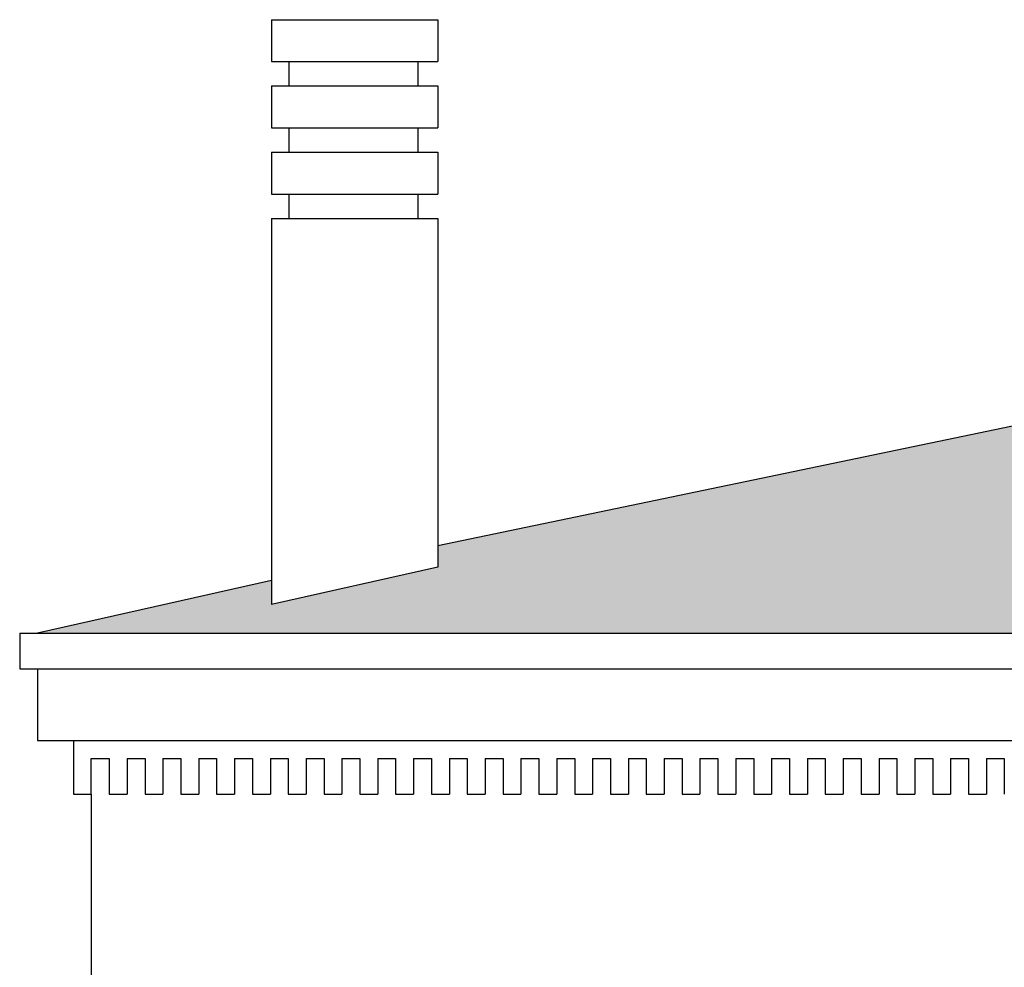
# Model space of a CAD drawing. Units: millimetres. Extents: x 353 to 474, y 529 to 716.
# Drawn here: x 454 to 456, y 547 to 549 of the extents above; entities that cross this region are included whole.
import ezdxf

# ---------------------------------------------------------------- set-up
doc = ezdxf.new("R2010")
doc.units = ezdxf.units.MM
doc.layers.add('SOL_TOIXOS', color=7, linetype='Continuous', true_color=0xf9fafb)
doc.layers.add('WALLS', color=6, linetype='Continuous')

msp = doc.modelspace()

# ---------------------------------------------------------------- hatches: boundary and pattern name
at = {"layer": 'SOL_TOIXOS'}
h = msp.add_hatch(dxfattribs=at)
h.set_pattern_fill('KER2', color=252, scale=0.5, style=0, pattern_type=2)
h.set_pattern_definition([(0, (0.0375, 4.53924), (0.3, 0.15), [0.01875, -0.16875, 0.01875, -0.09375]), (0, (0.1125, 4.61424), (0.3, 0.15), [0.05625, -0.24375]), (0, (0.1125, 4.63299), (0.3, 0.15), [0.05625, -0.09375, 0.05625, -0.09375]), (0, (0.2625, 4.65174), (0.3, 0.15), [0.05625, -0.24375]), (90, (0.0375, 4.53924), (-0.3, 0.15), [0.01875, -0.13125]), (90, (0.05625, 4.53924), (-0.3, 0.15), [0.01875, -0.13125]), (90, (0.225, 4.53924), (-0.3, 0.15), [0.01875, -0.13125]), (90, (0.24375, 4.53924), (-0.3, 0.15), [0.01875, -0.13125]), (45, (0.05625, 4.59549), (1e-17, 0.15), [0.026516505, -0.397747564]), (135, (0.225, 4.59549), (1e-17, 0.15), [0.026516505, -0.397747564]), (26.565051, (0.075, 4.59549), (2e-10, 0.15), [0.041926275, -0.29348392]), (26.565051, (0.075, 4.61424), (2e-10, 0.15), [0.041926275, -0.29348392]), (26.565051, (0.01875, 4.63299), (2e-10, 0.15), [0.038115, -0.297296966]), (26.565051, (0.01875, 4.65174), (2e-10, 0.15), [0.041926275, -0.29348392]), (63.434949, (0.0375, 4.55799), (-2e-10, 0.15), [0.041926275, -0.62889412]), (63.434949, (0.05625, 4.55799), (-2e-10, 0.15), [0.041926275, -0.62889412]), (116.565051, (0.225, 4.55799), (2e-10, 0.15), [0.041926275, -0.62889412]), (116.565051, (0.24375, 4.55799), (2e-10, 0.15), [0.041926275, -0.62889412]), (153.434949, (0.20625, 4.59549), (-2e-10, 0.15), [0.041926275, -0.29348392]), (153.434949, (0.20625, 4.61424), (-2e-10, 0.15), [0.041926275, -0.29348392]), (153.434949, (0.2625, 4.63299), (-2e-10, 0.15), [0.038115, -0.297295197]), (153.434949, (0.2625, 4.65174), (-2e-10, 0.15), [0.041926275, -0.29348392]), (80.5376778, (0.0375, 4.55799), (9e-11, 0.1499999999), [0.1710777, -1.65375106]), (99.4623222, (0.24375, 4.55799), (-9e-11, 0.1499999999), [0.1710777, -1.65375106])])
h.paths.add_polyline_path([(454.786, 547.911), (454.786, 547.852), (454.321, 547.7477), (454.321, 547.8141), (453.6679, 547.6676), (459.8529, 547.6676), (459.8529, 548.8258), (459.9014, 548.8258), (459.9014, 548.8937), (459.8529, 548.8937), (459.8529, 548.9666)])
h.paths.add_polyline_path([(460.3179, 547.6676), (460.8179, 547.6676), (460.8179, 549.1676), (460.2614, 549.0517), (460.2614, 549.0108), (460.3179, 549.0108), (460.3179, 548.8937), (460.2614, 548.8937), (460.2614, 548.8258), (460.3179, 548.8258)])

# ---------------------------------------------------------------- linework, layer by layer
at = {"layer": 'WALLS', "color": 4}
for p, q in [((454.321, 549.3807), (454.321, 549.2635)), ((454.321, 549.3807), (454.786, 549.3807)), ((454.786, 549.3807), (454.786, 549.2635)), ((454.321, 549.2635), (454.786, 549.2635)), ((454.3696, 549.2635), (454.3696, 549.1957)), ((454.7296, 549.2635), (454.7296, 549.1957)), ((454.321, 549.1957), (454.321, 549.0786)), ((454.321, 549.1957), (454.786, 549.1957)), ((454.786, 549.1957), (454.786, 549.0786)), ((454.321, 549.0786), (454.786, 549.0786)), ((454.3696, 549.0786), (454.3696, 549.0108)), ((454.7296, 549.0786), (454.7296, 549.0108)), ((454.321, 549.0108), (454.321, 548.8937)), ((454.321, 549.0108), (454.786, 549.0108)), ((454.786, 549.0108), (454.786, 548.8937)), ((459.8529, 548.9666), (454.786, 547.911)), ((454.321, 548.8937), (454.786, 548.8937)), ((454.3696, 548.8937), (454.3696, 548.8258)), ((454.7296, 548.8937), (454.7296, 548.8258)), ((454.321, 548.8258), (454.321, 547.7477)), ((454.321, 548.8258), (454.786, 548.8258)), ((454.786, 548.8258), (454.786, 547.852)), ((454.786, 547.852), (454.321, 547.7477)), ((454.321, 547.8141), (453.6679, 547.6676)), ((453.6179, 547.6676), (453.6179, 547.5676)), ((453.6179, 547.6676), (460.8179, 547.6676)), ((454.321, 547.6676), (454.786, 547.6676)), ((453.6179, 547.5676), (460.8179, 547.5676)), ((453.6679, 547.5676), (453.6679, 547.3676)), ((453.6679, 547.3676), (460.8179, 547.3676)), ((453.7679, 547.3676), (453.7679, 547.2176)), ((453.8179, 547.3176), (453.8679, 547.3176)), ((453.8179, 547.2176), (453.8179, 547.3176)), ((453.8679, 547.3176), (453.8679, 547.2176)), ((453.9179, 547.3176), (453.9679, 547.3176)), ((453.9179, 547.3176), (453.9179, 547.2176)), ((453.9679, 547.3176), (453.9679, 547.2176)), ((454.0179, 547.3176), (454.0679, 547.3176)), ((454.0179, 547.3176), (454.0179, 547.2176)), ((454.0679, 547.3176), (454.0679, 547.2176)), ((454.1179, 547.3176), (454.1679, 547.3176)), ((454.1179, 547.3176), (454.1179, 547.2176)), ((454.1679, 547.3176), (454.1679, 547.2176)), ((454.2179, 547.3176), (454.2679, 547.3176)), ((454.2179, 547.3176), (454.2179, 547.2176)), ((454.2679, 547.3176), (454.2679, 547.2176)), ((454.3179, 547.3176), (454.3679, 547.3176)), ((454.3179, 547.3176), (454.3179, 547.2176)), ((454.3679, 547.3176), (454.3679, 547.2176)), ((454.4179, 547.3176), (454.4679, 547.3176)), ((454.4179, 547.3176), (454.4179, 547.2176)), ((454.4679, 547.3176), (454.4679, 547.2176)), ((454.5179, 547.3176), (454.5679, 547.3176)), ((454.5179, 547.3176), (454.5179, 547.2176)), ((454.5679, 547.3176), (454.5679, 547.2176)), ((454.6179, 547.3176), (454.6679, 547.3176)), ((454.6179, 547.3176), (454.6179, 547.2176)), ((454.6679, 547.3176), (454.6679, 547.2176)), ((454.7179, 547.3176), (454.7679, 547.3176)), ((454.7179, 547.3176), (454.7179, 547.2176)), ((454.7679, 547.3176), (454.7679, 547.2176)), ((454.8179, 547.3176), (454.8679, 547.3176)), ((454.8179, 547.3176), (454.8179, 547.2176)), ((454.8679, 547.3176), (454.8679, 547.2176)), ((454.9179, 547.3176), (454.9679, 547.3176)), ((454.9179, 547.3176), (454.9179, 547.2176)), ((454.9679, 547.3176), (454.9679, 547.2176)), ((455.0179, 547.3176), (455.0679, 547.3176)), ((455.0179, 547.3176), (455.0179, 547.2176)), ((455.0679, 547.3176), (455.0679, 547.2176)), ((455.1179, 547.3176), (455.1679, 547.3176)), ((455.1179, 547.3176), (455.1179, 547.2176)), ((455.1679, 547.3176), (455.1679, 547.2176)), ((455.2179, 547.3176), (455.2679, 547.3176)), ((455.2179, 547.3176), (455.2179, 547.2176)), ((455.2679, 547.3176), (455.2679, 547.2176)), ((455.3179, 547.3176), (455.3679, 547.3176)), ((455.3179, 547.3176), (455.3179, 547.2176)), ((455.3679, 547.3176), (455.3679, 547.2176)), ((455.4179, 547.3176), (455.4679, 547.3176)), ((455.4179, 547.3176), (455.4179, 547.2176)), ((455.4679, 547.3176), (455.4679, 547.2176)), ((455.5179, 547.3176), (455.5679, 547.3176)), ((455.5179, 547.3176), (455.5179, 547.2176)), ((455.5679, 547.3176), (455.5679, 547.2176)), ((455.6179, 547.3176), (455.6679, 547.3176)), ((455.6179, 547.3176), (455.6179, 547.2176)), ((455.6679, 547.3176), (455.6679, 547.2176)), ((455.7179, 547.3176), (455.7679, 547.3176)), ((455.7179, 547.3176), (455.7179, 547.2176)), ((455.7679, 547.3176), (455.7679, 547.2176)), ((455.8179, 547.3176), (455.8679, 547.3176)), ((455.8179, 547.3176), (455.8179, 547.2176)), ((455.8679, 547.3176), (455.8679, 547.2176)), ((455.9179, 547.3176), (455.9679, 547.3176)), ((455.9179, 547.3176), (455.9179, 547.2176)), ((455.9679, 547.3176), (455.9679, 547.2176)), ((456.0179, 547.3176), (456.0679, 547.3176)), ((456.0179, 547.3176), (456.0179, 547.2176)), ((456.0679, 547.3176), (456.0679, 547.2176)), ((456.1179, 547.3176), (456.1679, 547.3176)), ((456.1179, 547.3176), (456.1179, 547.2176)), ((456.1679, 547.3176), (456.1679, 547.2176)), ((456.2179, 547.3176), (456.2679, 547.3176)), ((456.2179, 547.3176), (456.2179, 547.2176)), ((456.2679, 547.3176), (456.2679, 547.2176)), ((456.3179, 547.3176), (456.3679, 547.3176)), ((456.3179, 547.3176), (456.3179, 547.2176)), ((456.3679, 547.3176), (456.3679, 547.2176)), ((453.7679, 547.2176), (453.8179, 547.2176)), ((453.8179, 547.2176), (453.8179, 543.4676)), ((453.8179, 547.2176), (453.8179, 543.4676)), ((453.8679, 547.2176), (453.9179, 547.2176)), ((453.9679, 547.2176), (454.0179, 547.2176)), ((454.0679, 547.2176), (454.1179, 547.2176)), ((454.1679, 547.2176), (454.2179, 547.2176)), ((454.2679, 547.2176), (454.3179, 547.2176)), ((454.3679, 547.2176), (454.4179, 547.2176)), ((454.4679, 547.2176), (454.5179, 547.2176)), ((454.5679, 547.2176), (454.6179, 547.2176)), ((454.6679, 547.2176), (454.7179, 547.2176)), ((454.7679, 547.2176), (454.8179, 547.2176)), ((454.8679, 547.2176), (454.9179, 547.2176)), ((454.9679, 547.2176), (455.0179, 547.2176)), ((455.0679, 547.2176), (455.1179, 547.2176)), ((455.1679, 547.2176), (455.2179, 547.2176)), ((455.2679, 547.2176), (455.3179, 547.2176)), ((455.3679, 547.2176), (455.4179, 547.2176)), ((455.4679, 547.2176), (455.5179, 547.2176)), ((455.5679, 547.2176), (455.6179, 547.2176)), ((455.6679, 547.2176), (455.7179, 547.2176)), ((455.7679, 547.2176), (455.8179, 547.2176)), ((455.8679, 547.2176), (455.9179, 547.2176)), ((455.9679, 547.2176), (456.0179, 547.2176)), ((456.0679, 547.2176), (456.1179, 547.2176)), ((456.1679, 547.2176), (456.2179, 547.2176)), ((456.2679, 547.2176), (456.3179, 547.2176))]:
    msp.add_line(p, q, dxfattribs=at)

doc.saveas('drawing.dxf')
